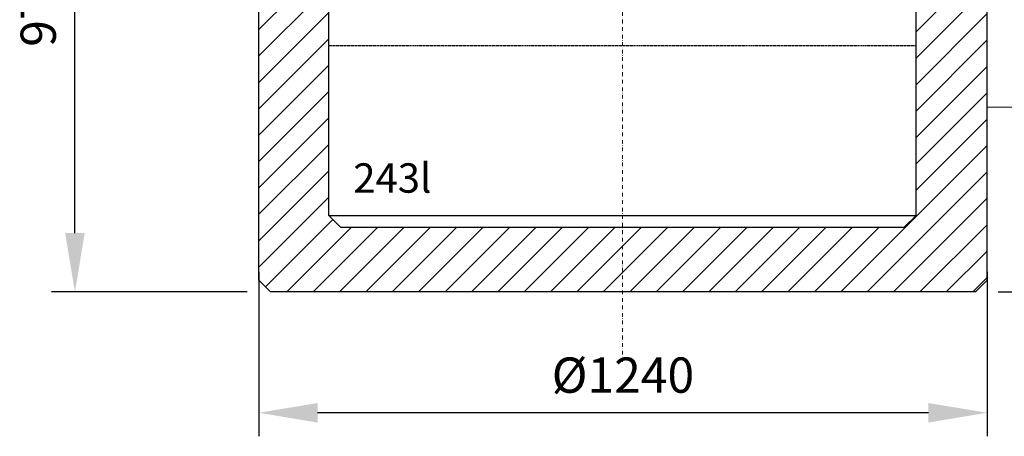
# Model space of a CAD drawing. Units: millimetres. Extents: x 4444 to 10707, y -959 to 12411.
# Drawn here: x 6521 to 8197, y 7990 to 8698 of the extents above; entities that cross this region are included whole.
import ezdxf

# ---------------------------------------------------------------- set-up
doc = ezdxf.new("R2010")
doc.units = ezdxf.units.MM
for name, pattern in [('AM_DIN_F_W050x2', [3.125, 2.25, -0.875]), ('PONTVONAL', [25.4, 12.7, -6.35, 0, -6.35]), ('PONTVONAL2', [12.7, 6.35, -3.175, 0, -3.175])]:
    doc.linetypes.add(name, pattern=pattern)
doc.layers.add('8', color=1, linetype='Continuous')
doc.layers.add('kote', color=252, linetype='Continuous', lineweight=9)
doc.layers.add('pontvonal', color=212, linetype='PONTVONAL', lineweight=9)
doc.styles.get("Standard").update_dxf_attribs({"font": 'arial.ttf'})
doc.dimstyles.new('VARIABEL-ST', dxfattribs={"dimscale": 40, "dimtxt": 7, "dimasz": 2.5, "dimexe": 1, "dimexo": 1, "dimgap": 0.6, "dimtad": 1, "dimdsep": 46, "dimtxsty": 'Standard', "dimcen": 0, "dimclrd": 256, "dimclre": 256, "dimclrt": 5, "dimadec": 0, "dimazin": 0, "dimtp": 0.1, "dimtm": 0.1, "dimtfac": 0.71, "dimtdec": 3, "dimtmove": 0, "dimatfit": 3, "dimfxl": 0, "dimtzin": 0, "dimarcsym": 0})

# ---------------------------------------------------------------- blocks, each defined once
blk = doc.blocks.new('*D44')
at = {"layer": 'DEFPOINTS', "color": 0, "transparency": 16777216}
for p in [(8166.9, 9535.2), (8573.5, 9535.2), (8146.7, 8235.2)]:
    blk.add_point(p, dxfattribs=at)
at = {"layer": 'kote', "lineweight": -2, "transparency": 16777216}
for p, q in [((8206.9, 9535.2), (8613.5, 9535.2)), ((8573.5, 8335.2), (8573.5, 9435.2)), ((8186.7, 8235.2), (8613.5, 8235.2))]:
    blk.add_line(p, q, dxfattribs=at)
at = {"layer": 'kote', "transparency": 16777216}
for points in [[(8556.8, 9435.2), (8590.2, 9435.2), (8573.5, 9535.2)], [(8556.8, 8335.2), (8590.2, 8335.2), (8573.5, 8235.2)]]:
    blk.add_solid(points, dxfattribs=at)
at = {"layer": 'kote', "transparency": 16777216, "insert": (8518.8, 8885.2), "char_height": 60, "attachment_point": 5, "rotation": 90}
blk.add_mtext('1300', dxfattribs=at)
blk = doc.blocks.new('*D45')
at = {"layer": 'DEFPOINTS', "color": 0, "transparency": 16777216}
for p in [(6928.1, 8309.5), (8167.7, 8309.5), (6928.1, 8029.6)]:
    blk.add_point(p, dxfattribs=at)
at = {"layer": 'kote', "lineweight": -2, "transparency": 16777216}
for p, q in [((6928.1, 8269.5), (6928.1, 7989.6)), ((8167.7, 8269.5), (8167.7, 7989.6)), ((8067.7, 8029.6), (7028.1, 8029.6))]:
    blk.add_line(p, q, dxfattribs=at)
at = {"layer": 'kote', "transparency": 16777216}
for points in [[(7028.1, 8046.2), (7028.1, 8012.9), (6928.1, 8029.6)], [(8067.7, 8046.2), (8067.7, 8012.9), (8167.7, 8029.6)]]:
    blk.add_solid(points, dxfattribs=at)
at = {"layer": 'kote', "transparency": 16777216, "insert": (7547.9, 8085.9), "char_height": 60, "attachment_point": 5}
blk.add_mtext('%%c1240', dxfattribs=at)
blk = doc.blocks.new('*D46')
at = {"layer": 'DEFPOINTS', "color": 0, "transparency": 16777216}
for p in [(8182.6, 9135.3), (8147.7, 8235.2), (8428.7, 8235.2)]:
    blk.add_point(p, dxfattribs=at)
at = {"layer": 'kote', "lineweight": -2, "transparency": 16777216}
for p, q in [((8222.6, 9135.3), (8468.7, 9135.3)), ((8428.7, 9035.3), (8428.7, 8335.2)), ((8187.7, 8235.2), (8468.7, 8235.2))]:
    blk.add_line(p, q, dxfattribs=at)
at = {"layer": 'kote', "transparency": 16777216}
for points in [[(8412, 9035.3), (8445.3, 9035.3), (8428.7, 9135.3)], [(8412, 8335.2), (8445.3, 8335.2), (8428.7, 8235.2)]]:
    blk.add_solid(points, dxfattribs=at)
at = {"layer": 'kote', "transparency": 16777216, "insert": (8374, 8684.7), "char_height": 60, "attachment_point": 5, "rotation": 90}
blk.add_mtext('900', dxfattribs=at)
blk = doc.blocks.new('*D47')
at = {"layer": 'DEFPOINTS', "color": 0, "transparency": 16777216}
for p in [(6615.2, 9205.5), (6982.2, 9205.5), (6948.1, 8235.2)]:
    blk.add_point(p, dxfattribs=at)
at = {"layer": 'kote', "lineweight": -2, "transparency": 16777216}
for p, q in [((6942.2, 9205.5), (6575.2, 9205.5)), ((6615.2, 8335.2), (6615.2, 9105.5)), ((6908.1, 8235.2), (6575.2, 8235.2))]:
    blk.add_line(p, q, dxfattribs=at)
at = {"layer": 'kote', "transparency": 16777216}
for points in [[(6598.5, 9105.5), (6631.8, 9105.5), (6615.2, 9205.5)], [(6598.5, 8335.2), (6631.8, 8335.2), (6615.2, 8235.2)]]:
    blk.add_solid(points, dxfattribs=at)
at = {"layer": 'kote', "transparency": 16777216, "insert": (6560.5, 8720.4), "char_height": 60, "attachment_point": 5, "rotation": 90}
blk.add_mtext('970', dxfattribs=at)

msp = doc.modelspace()

# ---------------------------------------------------------------- hatches: boundary and pattern name
at = {"layer": '8'}
h = msp.add_hatch(dxfattribs=at)
h.set_pattern_fill('ANSI31', color=256, scale=10, style=0)
h.set_pattern_definition([(45, (5906.086, 1463.14), (-22.45064, 22.45064), [])])
h.paths.add_polyline_path([(7047.1, 9535.2), (6995.2, 9535.2, 0.274292), (6989.3, 9526.9), (6986.5, 9488.9, -0.392089), (6983.5, 9486.1), (6977.6, 9486.1), (6977.6, 9471.1, -0.414214), (6967.6, 9461.1), (6932.1, 9461.1), (6928.1, 9456.1), (6928.1, 9326), (7047.1, 9326), (7047.1, 9339.1)])
h.paths.add_polyline_path([(7047.1, 9186), (6928.1, 9186), (6928.1, 9175), (6928.1, 8255.2), (6948.1, 8235.2), (7546.9, 8235.2), (7546.9, 8345.2), (7067.1, 8345.2), (7047.1, 8365.2)])
h.paths.add_polyline_path([(8167.7, 9116.8), (8046.7, 9116.8), (8046.7, 9104.7), (8046.7, 8365.2), (8026.7, 8345.2), (7546.9, 8345.2), (7546.9, 8235.2), (8147.7, 8235.2), (8167.7, 8255.2)])
h.paths.add_polyline_path([(8167.7, 9456.1), (8161.7, 9461.1), (8126.2, 9461.1, -0.414214), (8116.2, 9471.1), (8116.2, 9486.1), (8110.3, 9486.1, -0.392089), (8107.3, 9488.9), (8104.4, 9526.9, 0.274292), (8098.6, 9535.2), (8046.7, 9535.2), (8046.7, 9255.8), (8167.7, 9255.8), (8167.7, 9268.8)])

# ---------------------------------------------------------------- linework, layer by layer
for p, q in [((7047.1, 8365.2), (7047.1, 9535.2)), ((8046.7, 8365.2), (8046.7, 9535.2)), ((6928.1, 8255.2), (6928.1, 9456.1)), ((8167.7, 8255.2), (8167.7, 9456.1)), ((7067.1, 8345.2), (7047.1, 8365.2)), ((7047.1, 8365.2), (8046.7, 8365.2)), ((8026.7, 8345.2), (8046.7, 8365.2)), ((7067.1, 8345.2), (8026.7, 8345.2)), ((6948.1, 8235.2), (6928.1, 8255.2)), ((8147.7, 8235.2), (8167.7, 8255.2)), ((8147.7, 8235.2), (6948.1, 8235.2))]:
    msp.add_line(p, q)
at = {"color": 2, "linetype": 'AM_DIN_F_W050x2'}
msp.add_line((7047.1, 8654.3), (8046.7, 8654.3), dxfattribs=at)
at = {"layer": 'kote'}
msp.add_line((8631.1, 8549.5), (8167.7, 8549.5), dxfattribs=at)
at = {"layer": 'pontvonal', "linetype": 'PONTVONAL2'}
msp.add_line((7546.9, 8116.1), (7546.9, 9614.9), dxfattribs=at)

# ---------------------------------------------------------------- texts
at = {"insert": (7088.9, 8454), "char_height": 50, "attachment_point": 1}
msp.add_mtext_dynamic_manual_height_columns('243l', width=477.899, gutter_width=12.5, heights=[0], dxfattribs=at)

# ---------------------------------------------------------------- dimensions: what is measured, and where the dimension line sits
at = {"layer": 'kote'}
for base, p1, p2, picture, middle in [((8573.5, 9535.2), (8146.7, 8235.2), (8166.9, 9535.2), '*D44', (8573.5, 8885.2)), ((8428.7, 8235.2), (8182.6, 9135.3), (8147.7, 8235.2), '*D46', (8428.7, 8684.7))]:
    dim = msp.add_linear_dim(base=base, p1=p1, p2=p2, angle=90, dimstyle='VARIABEL-ST', override={"dimtxt": 1.5, "dimtoh": 1, "dimdec": 0, "dimpost": '<>', "dimclrt": 256, "dimtofl": 0, "dimatfit": 0}, dxfattribs=at)
    dim.commit()
    dim.dimension.update_dxf_attribs({"geometry": picture, "text_midpoint": middle, "dimtype": 160})
dim = msp.add_linear_dim(base=(6615.2, 9205.5), p1=(6948.1, 8235.2), p2=(6982.2, 9205.5), angle=90, dimstyle='VARIABEL-ST', override={"dimtxt": 1.5, "dimtoh": 1, "dimdec": 0, "dimpost": '<>', "dimclrt": 256, "dimtofl": 0, "dimatfit": 0}, dxfattribs=at)
dim.commit()
dim.dimension.update_dxf_attribs({"geometry": '*D47', "text_midpoint": (6560.5, 8720.4)})
dim = msp.add_linear_dim(base=(6928.1, 8029.6), p1=(8167.7, 8309.5), p2=(6928.1, 8309.5), text='%%c<>', dimstyle='VARIABEL-ST', override={"dimtxt": 1.5, "dimtoh": 1, "dimdec": 0, "dimpost": '<>', "dimclrt": 256, "dimtofl": 0, "dimatfit": 0}, dxfattribs=at)
dim.commit()
dim.dimension.update_dxf_attribs({"geometry": '*D45', "text_midpoint": (7547.9, 8085.9)})

doc.saveas('drawing.dxf')
